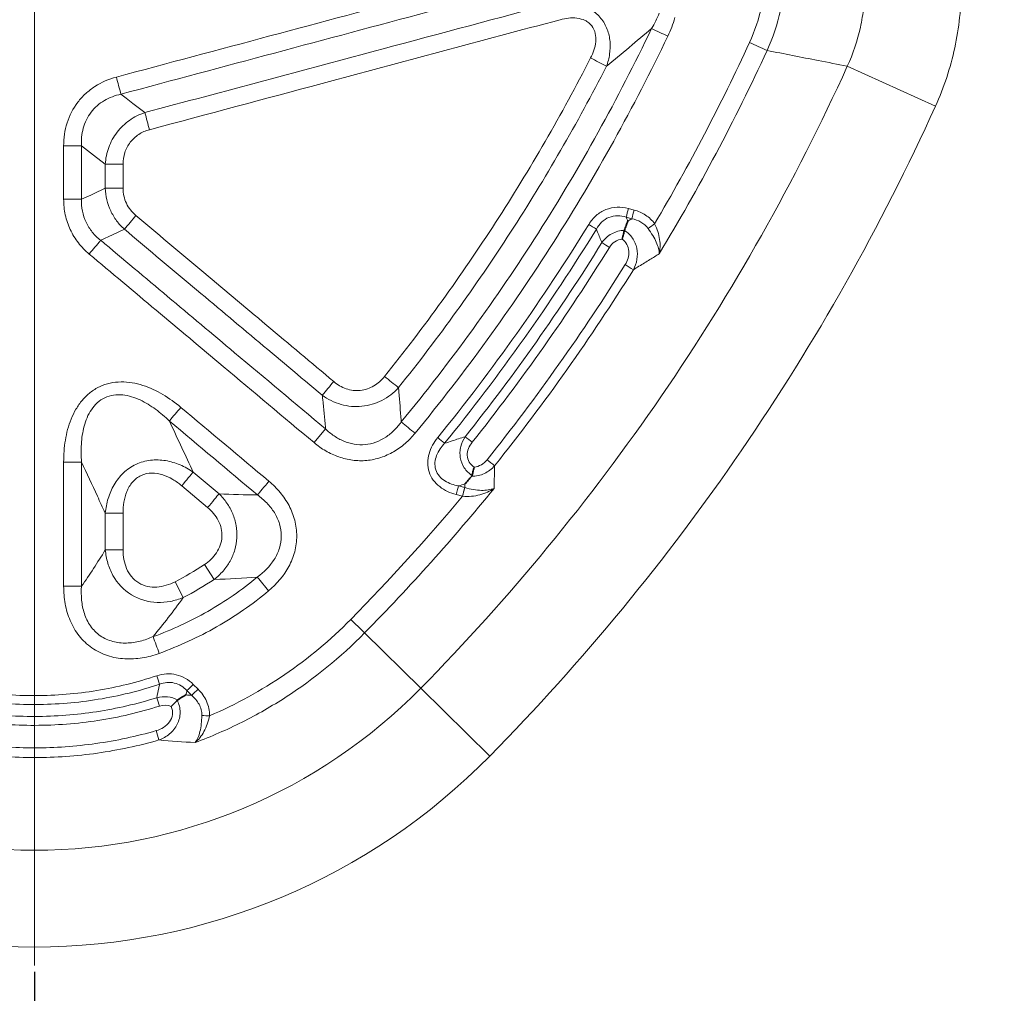
# Model space of a CAD drawing. Units: millimetres. Extents: x -207 to 47, y 69 to 219.
# Drawn here: x -119 to -109, y 123 to 133 of the extents above; entities that cross this region are included whole.
import ezdxf

# ---------------------------------------------------------------- set-up
doc = ezdxf.new("R2010")
doc.units = ezdxf.units.MM
doc.linetypes.add('CENTERX2', pattern=[20.32, 12.7, -2.54, 2.54, -2.54])
doc.layers.add('DIMENSION', color=3, linetype='Continuous', true_color=0x00ff00)
doc.styles.add('SLDTEXTSTYLE0', font='TXT', dxfattribs={"width": 0.605})
doc.dimstyles.new('SLDDIMSTYLE0', dxfattribs={"dimtxt": 35, "dimasz": 25, "dimexe": 0, "dimexo": 0.0625, "dimgap": 8.75, "dimtad": 1, "dimrnd": 1e-09, "dimzin": 12, "dimdsep": 46, "dimtxsty": 'SLDTEXTSTYLE0', "dimsah": 1, "dimcen": 0.09, "dimadec": 0, "dimazin": 3, "dimtfac": 1, "dimtofl": 0, "dimtmove": 0, "dimatfit": 3, "dimfxl": 1, "dimfrac": 2, "dimtolj": 1, "dimtzin": 12, "dimarcsym": 0})

# ---------------------------------------------------------------- blocks, each defined once
blk = doc.blocks.new('*D18')
at = {"layer": 'Defpoints', "color": 0, "ltscale": 5, "transparency": 16777216}
for p in [(-102.5562, 127.7035), (-118.4562, 123.6764), (-102.5562, 114.3359)]:
    blk.add_point(p, dxfattribs=at)
at = {"layer": 'DIMENSION', "color": 0, "lineweight": -2, "ltscale": 5, "transparency": 16777216}
for p, q in [((-102.5562, 127.641), (-102.5562, 114.3359)), ((-118.4562, 123.6139), (-118.4562, 114.3359)), ((-115.4562, 114.3359), (-105.5562, 114.3359))]:
    blk.add_line(p, q, dxfattribs=at)
at = {"layer": 'DIMENSION', "color": 0, "ltscale": 5, "transparency": 16777216}
for points in [[(-115.4562, 114.8359), (-115.4562, 113.8359), (-118.4562, 114.3359)], [(-105.5562, 114.8359), (-105.5562, 113.8359), (-102.5562, 114.3359)]]:
    blk.add_solid(points, dxfattribs=at)
at = {"layer": 'DIMENSION', "color": 0, "ltscale": 5, "transparency": 16777216, "insert": (-110.5062, 117.5359), "char_height": 3, "attachment_point": 2, "style": 'SLDTEXTSTYLE0'}
blk.add_mtext('\\A1;79.5', dxfattribs=at)

msp = doc.modelspace()

# ---------------------------------------------------------------- linework, layer by layer
at = {"color": 7, "linetype": 'CENTERX2', "lineweight": 18, "ltscale": 2}
msp.add_line((-118.4562, 123.6764), (-118.4562, 140.6535), dxfattribs=at)
at = {"color": 8, "linetype": 'Continuous', "lineweight": 18, "ltscale": 2}
for p, q in [((-110.5631, 132.4079), (-109.7072, 132.0201)), ((-112.6326, 131.0112), (-112.6876, 131.0259)), ((-112.71, 130.9418), (-112.6551, 130.9271)), ((-115.7406, 128.7528), (-115.6292, 128.8856)), ((-116.6625, 128.256), (-116.914, 128.467)), ((-117.0253, 128.3343), (-116.7738, 128.1233)), ((-114.2773, 128.3158), (-114.338, 128.3321)), ((-114.3604, 128.2484), (-114.2997, 128.2322)), ((-116.8051, 127.5687), (-116.7096, 127.4244)), ((-117.0901, 127.4021), (-117.0111, 127.2483)), ((-114.704, 126.3684), (-115.2499, 126.9048)), ((-116.8671, 126.3596), (-116.9132, 126.4057)), ((-116.9743, 126.3446), (-116.9282, 126.2986)), ((-114.0337, 125.7097), (-114.704, 126.3684))]:
    msp.add_line(p, q, dxfattribs=at)
at = {"color": 8, "linetype": 'Continuous', "lineweight": 18, "ltscale": 2, "flags": 128}
for points in [[(-117.383, 131.9572), (-117.4991, 132.0467), (-117.5649, 132.0975), (-117.6153, 132.1363)], [(-117.9984, 131.6341), (-117.883, 131.5451), (-117.7675, 131.456)], [(-117.7675, 131.2229), (-117.883, 131.1694), (-117.9092, 131.1572), (-117.9984, 131.1158)], [(-117.812, 130.7175), (-117.6969, 130.7708), (-117.5817, 130.8242)], [(-117.0253, 128.3343), (-117.0085, 128.3543), (-116.9921, 128.3739), (-116.9761, 128.3929), (-116.9611, 128.4109), (-116.9471, 128.4275), (-116.9344, 128.4426), (-116.9234, 128.4558), (-116.914, 128.467)], [(-116.29, 128.245), (-116.2807, 128.2561), (-116.2696, 128.2693), (-116.257, 128.2844), (-116.243, 128.3011), (-116.2279, 128.319), (-116.212, 128.338), (-116.1955, 128.3576), (-116.1787, 128.3776)], [(-114.338, 128.3321), (-114.3399, 128.3251), (-114.3421, 128.3167), (-114.3447, 128.3072), (-114.3475, 128.2967), (-114.3505, 128.2854), (-114.3537, 128.2734), (-114.357, 128.261), (-114.3604, 128.2484)], [(-114.2773, 128.3158), (-114.2792, 128.3088), (-114.2814, 128.3005), (-114.284, 128.291), (-114.2868, 128.2805), (-114.2898, 128.2691), (-114.293, 128.2572), (-114.2964, 128.2448), (-114.2997, 128.2322)], [(-116.7738, 128.1233), (-116.7571, 128.1433), (-116.7406, 128.163), (-116.7246, 128.1819), (-116.7096, 128.1999), (-116.6956, 128.2166), (-116.6829, 128.2317), (-116.6719, 128.2449), (-116.6625, 128.256)], [(-117.5943, 128.0687), (-117.6204, 128.0687), (-117.646, 128.0687), (-117.6708, 128.0687), (-117.6943, 128.0687), (-117.716, 128.0687), (-117.7357, 128.0687), (-117.753, 128.0687), (-117.7675, 128.0687)]]:
    msp.add_lwpolyline(points, dxfattribs=at)
at = {"color": 8, "linetype": 'Continuous', "lineweight": 18, "ltscale": 2}
for centre, radius, start, end in [((-105.2083, 147.5868), 16.4935, 243.90655, 244.5106), ((-105.9333, 144.6785), 13.2697, 245.13961, 245.94829), ((-129.6506, 141.0554), 20.955, 315.50195, 335.62736), ((-121.0397, 116.8755), 17.536, 62.34527, 62.91343), ((-57.2682, 148.4674), 62.5179, 194.98519, 195.14265), ((-186.3142, 113.3364), 71.402, 14.978809, 15.116816), ((-129.6506, 141.0554), 21.8947, 315.50195, 335.62736), ((-118.1528, 151.0298), 19.3963, 269.94422, 270.45586), ((-117.6132, 111.0191), 20.4374, 89.94708, 90.43266), ((-117.6132, 109.2308), 21.9927, 89.95082, 90.40206), ((-118.1528, 153.9129), 22.7976, 269.95254, 270.38785), ((-68.6702, 119.2221), 45.5725, 164.98858, 165.09806), ((-68.3889, 119.1467), 45.807, 164.98864, 165.09757), ((-88.6932, 106.7968), 37.5748, 139.98355, 140.2488), ((-102.1588, 116.4626), 17.7024, 125.47897, 125.73323), ((-120.7078, 118.4262), 14.6012, 58.13426, 58.47507), ((-151.1069, 158.4567), 43.3361, 319.97121, 320.20106), ((-104.4772, 144.205), 15.9452, 237.91991, 238.23192), ((-105.4642, 142.1055), 13.7029, 238.02766, 238.41968), ((-158.73, 74.769), 69.9388, 51.215125, 51.35724), ((-47.7394, 72.4482), 88.5187, 140.000744, 140.11306), ((-202.8433, 201.0816), 112.0056, 319.917825, 320.0063), ((-33.8483, 227.47), 127.5683, 230.557338, 230.635198), ((-157.1799, 76.2091), 67.7063, 50.892411, 50.965757), ((-69.2307, 185.2648), 72.2211, 231.415253, 231.484009), ((-63.3805, 191.9621), 81.147, 231.351355, 231.417672), ((-118.1528, 295.5276), 166.9637, 269.993519, 270.052957), ((-67.2441, 115.6001), 48.7214, 164.87137, 164.97313), ((-117.6132, 277.4483), 149.7376, 269.940948, 270.007223), ((-211.9966, 47.8403), 124.4853, 39.673851, 39.753466), ((-118.1528, 43.3863), 83.972, 89.894704, 90.012885), ((-162.7952, 78.7965), 67.6385, 45.337251, 45.496684), ((-244.9009, 80.4739), 135.7711, 19.908538, 19.981431), ((-56.9704, 146.5928), 63.5599, 198.438903, 198.516722), ((-136.0835, 145.5617), 27.1009, 314.83867, 315.02131), ((-118.4562, 130.0554), 5.2605, 224.49805, 315.50195), ((-135.5464, 145.0247), 26.4065, 314.83439, 315.02182), ((-171.4986, 109.1232), 56.8794, 17.46528, 17.55219), ((-116.0737, 146.027), 19.9386, 267.82702, 268.0417), ((-159.9468, 113.6331), 44.4184, 15.98564, 16.10733), ((-118.4562, 130.0554), 6.2002, 224.49805, 315.50195)]:
    msp.add_arc(centre, radius, start, end, dxfattribs=at)
for points, knots in [([(-113.0025, 133.5499), (-113.561, 133.4003), (-114.1194, 133.2507), (-114.6779, 133.1011), (-115.1749, 132.968), (-115.6719, 132.8348), (-116.1689, 132.7017), (-116.6659, 132.5685), (-117.163, 132.4354), (-117.66, 132.3022)], [0, 0, 0, 0, 0.00867209, 0.00867209, 0.00867209, 0.01639031, 0.01639031, 0.01639031, 0.02410853, 0.02410853, 0.02410853, 0.02410853]), ([(-117.6153, 132.1363), (-116.6213, 132.4027), (-115.6273, 132.6691), (-114.6332, 132.9355), (-114.0748, 133.0851), (-113.5164, 133.2348), (-112.9579, 133.3844)], [0, 0, 0, 0, 0.01543662, 0.01543662, 0.01543662, 0.02410881, 0.02410881, 0.02410881, 0.02410881]), ([(-111.3571, 133.3505), (-111.3567, 133.2272), (-111.3696, 133.106), (-111.4211, 132.8681), (-111.4603, 132.7504), (-111.512, 132.6384)], [0, 0, 0, 0, 0.5, 0.5, 1, 1, 1, 1]), ([(-111.3415, 132.5609), (-111.2844, 132.6855), (-111.241, 132.8162), (-111.1836, 133.0807), (-111.1691, 133.2153), (-111.1691, 133.3523)], [0, 0, 0, 0, 0.5, 0.5, 1, 1, 1, 1]), ([(-110.5631, 132.4079), (-110.5061, 132.5297), (-110.4638, 132.6554), (-110.4217, 132.8497), (-110.4112, 132.9154), (-110.3978, 133.0488), (-110.3948, 133.1162), (-110.3957, 133.1835)], [0, 0, 0, 0, 0.5, 0.5, 0.75, 0.75, 1, 1, 1, 1]), ([(-109.456, 133.1835), (-109.456, 133.0828), (-109.4613, 132.982), (-109.4828, 132.7823), (-109.4987, 132.6839), (-109.5618, 132.3925), (-109.6241, 132.2036), (-109.7072, 132.0201)], [0, 0, 0, 0, 0.25, 0.25, 0.5, 0.5, 1, 1, 1, 1]), ([(-113.3949, 133.0253), (-113.9534, 132.8758), (-114.5118, 132.7262), (-115.0703, 132.5766), (-115.8412, 132.3701), (-116.6121, 132.1637), (-117.383, 131.9572)], [0, 0, 0, 0, 0.00867219, 0.00867219, 0.00867219, 0.02064319, 0.02064319, 0.02064319, 0.02064319]), ([(-112.9005, 132.4082), (-112.8868, 132.4462), (-112.8767, 132.485), (-112.8648, 132.5646), (-112.8631, 132.6058), (-112.8703, 132.6867), (-112.8792, 132.7272), (-112.9086, 132.8039), (-112.9292, 132.8403), (-112.9806, 132.9045), (-113.0115, 132.9326), (-113.0796, 132.9778), (-113.1173, 132.9954), (-113.195, 133.0199), (-113.2353, 133.027), (-113.315, 133.0323), (-113.355, 133.0307), (-113.3949, 133.0253)], [0, 0, 0, 0, 0.125, 0.125, 0.25, 0.25, 0.375, 0.375, 0.5, 0.5, 0.625, 0.625, 0.75, 0.75, 0.875, 0.875, 1, 1, 1, 1]), ([(-117.3383, 131.7911), (-116.7799, 131.9408), (-116.2214, 132.0904), (-115.6629, 132.24), (-114.8921, 132.4465), (-114.1212, 132.6531), (-113.3503, 132.8596)], [0, 0, 0, 0, 0.00867249, 0.00867249, 0.00867249, 0.02064343, 0.02064343, 0.02064343, 0.02064343]), ([(-113.3503, 132.8596), (-113.3237, 132.8667), (-113.2969, 132.8719), (-113.2428, 132.8774), (-113.2152, 132.8777), (-113.1605, 132.8709), (-113.1334, 132.8638), (-113.0964, 132.8457), (-113.0848, 132.8385), (-113.0633, 132.8215), (-113.0533, 132.8116), (-113.0279, 132.7793), (-113.0163, 132.7534), (-113.0041, 132.6996), (-113.0032, 132.6717), (-113.0084, 132.6171), (-113.0147, 132.5899), (-113.0316, 132.5379), (-113.0424, 132.5127), (-113.055, 132.4882)], [0, 0, 0, 0, 0.125, 0.125, 0.25, 0.25, 0.375, 0.375, 0.4375, 0.4375, 0.5, 0.5, 0.625, 0.625, 0.75, 0.75, 0.875, 0.875, 1, 1, 1, 1]), ([(-112.4628, 132.7743), (-112.626, 132.433), (-112.7993, 132.0967), (-113.1659, 131.4351), (-113.3593, 131.1096), (-113.7652, 130.4715), (-113.978, 130.1584), (-114.422, 129.5459), (-114.6531, 129.2465), (-114.8931, 128.954)], [0, 0, 0, 0, 0.25, 0.25, 0.5, 0.5, 0.75, 0.75, 1, 1, 1, 1]), ([(-114.7592, 128.844), (-114.5169, 129.1391), (-114.2836, 129.4412), (-113.8355, 130.0592), (-113.6207, 130.3751), (-113.211, 131.019), (-113.0158, 131.3475), (-112.6458, 132.015), (-112.471, 132.3542), (-112.3062, 132.6987)], [0, 0, 0, 0, 0.25, 0.25, 0.5, 0.5, 0.75, 0.75, 1, 1, 1, 1]), ([(-111.3415, 132.5609), (-111.1763, 132.5281), (-111.0112, 132.4956), (-110.846, 132.4632), (-110.7517, 132.4447), (-110.6574, 132.4263), (-110.5631, 132.4079)], [0.00069979, 0.00069979, 0.00069979, 0.00069979, 0.00790073, 0.00790073, 0.00790073, 0.01201359, 0.01201359, 0.01201359, 0.01201359]), ([(-113.055, 132.4882), (-113.1954, 132.2143), (-113.3425, 131.9441), (-113.6501, 131.4115), (-113.8108, 131.1488), (-114.3119, 130.3743), (-114.6713, 129.8759), (-115.0558, 129.3951)], [0, 0, 0, 0, 0.25, 0.25, 0.5, 0.5, 1, 1, 1, 1]), ([(-114.9204, 129.2866), (-114.5323, 129.7718), (-114.1695, 130.2748), (-113.6636, 131.0564), (-113.5014, 131.3216), (-113.1908, 131.8592), (-113.0423, 132.1318), (-112.9005, 132.4082)], [0, 0, 0, 0, 0.5, 0.5, 0.75, 0.75, 1, 1, 1, 1]), ([(-117.66, 132.3022), (-117.7338, 132.2825), (-117.8037, 132.2524), (-117.8997, 132.1903), (-117.9296, 132.1673), (-117.9851, 132.1162), (-118.0109, 132.088), (-118.0801, 131.9972), (-118.1147, 131.9299), (-118.1609, 131.7845), (-118.1716, 131.7099), (-118.1716, 131.6335)], [0, 0, 0, 0, 0.25, 0.25, 0.375, 0.375, 0.5, 0.5, 0.75, 0.75, 1, 1, 1, 1]), ([(-117.9984, 131.6341), (-118.0016, 131.692), (-117.9966, 131.7492), (-117.9662, 131.8614), (-117.9411, 131.914), (-117.8703, 132.0071), (-117.8266, 132.0451), (-117.7265, 132.1043), (-117.6722, 132.1243), (-117.6153, 132.1363)], [0, 0, 0, 0, 0.25, 0.25, 0.5, 0.5, 0.75, 0.75, 1, 1, 1, 1]), ([(-117.383, 131.9572), (-117.4363, 131.9396), (-117.4866, 131.9146), (-117.5786, 131.8499), (-117.6193, 131.811), (-117.6877, 131.7217), (-117.7145, 131.6726), (-117.7531, 131.5667), (-117.7642, 131.5121), (-117.7675, 131.456)], [0, 0, 0, 0, 0.25, 0.25, 0.5, 0.5, 0.75, 0.75, 1, 1, 1, 1]), ([(-117.5943, 131.4566), (-117.5943, 131.4948), (-117.5889, 131.5321), (-117.5658, 131.6049), (-117.5485, 131.6385), (-117.5024, 131.6991), (-117.4743, 131.7248), (-117.4102, 131.7662), (-117.3753, 131.7812), (-117.3383, 131.7911)], [0, 0, 0, 0, 0.25, 0.25, 0.5, 0.5, 0.75, 0.75, 1, 1, 1, 1]), ([(-117.7675, 131.2229), (-117.7647, 131.1473), (-117.7468, 131.0727), (-117.6992, 130.9705), (-117.6796, 130.9377), (-117.635, 130.8774), (-117.6098, 130.8496), (-117.5817, 130.8242)], [0, 0, 0, 0, 0.5, 0.5, 0.75, 0.75, 1, 1, 1, 1]), ([(-117.4702, 130.9577), (-117.4897, 130.974), (-117.5072, 130.9921), (-117.538, 131.0318), (-117.5514, 131.0537), (-117.5834, 131.1221), (-117.5943, 131.1725), (-117.5943, 131.2235)], [0, 0, 0, 0, 0.25, 0.25, 0.5, 0.5, 1, 1, 1, 1]), ([(-118.1716, 131.1153), (-118.1716, 131.0644), (-118.1663, 131.0138), (-118.1446, 130.9147), (-118.1285, 130.8672), (-118.0859, 130.7761), (-118.0591, 130.7323), (-117.9975, 130.653), (-117.9625, 130.6168), (-117.9236, 130.5841)], [0, 0, 0, 0, 0.25, 0.25, 0.5, 0.5, 0.75, 0.75, 1, 1, 1, 1]), ([(-117.812, 130.7175), (-117.8423, 130.741), (-117.8695, 130.7674), (-117.9173, 130.8262), (-117.9381, 130.8591), (-117.9703, 130.9279), (-117.9821, 130.9638), (-117.9969, 131.039), (-117.9998, 131.0774), (-117.9984, 131.1158)], [0, 0, 0, 0, 0.25, 0.25, 0.5, 0.5, 0.75, 0.75, 1, 1, 1, 1]), ([(-112.6876, 131.0259), (-112.7238, 131.0356), (-112.7611, 131.0401), (-112.8357, 131.0369), (-112.8724, 131.0292), (-112.9417, 131.0015), (-112.9734, 130.9821), (-113.03, 130.9329), (-113.0536, 130.9044), (-113.0732, 130.8725)], [0, 0, 0, 0, 0.25, 0.25, 0.5, 0.5, 0.75, 0.75, 1, 1, 1, 1]), ([(-112.4333, 130.8782), (-112.4573, 130.9118), (-112.4868, 130.9395), (-112.5556, 130.9846), (-112.593, 131.0005), (-112.6326, 131.0112)], [0, 0, 0, 0, 0.5, 0.5, 1, 1, 1, 1]), ([(-115.5493, 129.3461), (-115.983, 129.7099), (-116.4166, 130.0737), (-116.8503, 130.4376), (-117.0569, 130.6109), (-117.2635, 130.7843), (-117.4702, 130.9577)], [0, 0, 0, 0, 0.00849101, 0.00849101, 0.00849101, 0.01253692, 0.01253692, 0.01253692, 0.01253692]), ([(-112.9993, 130.8268), (-112.9857, 130.8519), (-112.9689, 130.8744), (-112.9274, 130.9135), (-112.9034, 130.9291), (-112.8501, 130.9502), (-112.8221, 130.9553), (-112.7653, 130.9555), (-112.7371, 130.9506), (-112.71, 130.9418)], [0, 0, 0, 0, 0.25, 0.25, 0.5, 0.5, 0.75, 0.75, 1, 1, 1, 1]), ([(-112.6946, 130.9031), (-112.6958, 130.9062), (-112.6971, 130.9093), (-112.6983, 130.9125), (-112.7022, 130.9222), (-112.7061, 130.932), (-112.71, 130.9418)], [0.0011768831, 0.0011768831, 0.0011768831, 0.0011768831, 0.0012635144, 0.0012635144, 0.0012635144, 0.0015331951, 0.0015331951, 0.0015331951, 0.0015331951]), ([(-112.6551, 130.9271), (-112.6243, 130.9208), (-112.5949, 130.9105), (-112.54, 130.8789), (-112.5159, 130.8582), (-112.4972, 130.8325)], [0, 0, 0, 0, 0.5, 0.5, 1, 1, 1, 1]), ([(-112.4333, 130.8782), (-112.4089, 130.8275), (-112.3924, 130.775), (-112.3814, 130.7002), (-112.3799, 130.6759), (-112.3813, 130.6296), (-112.3842, 130.6071), (-112.3893, 130.5863)], [0, 0, 0, 0, 0.5, 0.5, 0.75, 0.75, 1, 1, 1, 1]), ([(-117.5817, 130.8242), (-117.3751, 130.6509), (-117.1684, 130.4775), (-116.9618, 130.3042), (-116.5281, 129.9405), (-116.0944, 129.5768), (-115.6607, 129.213)], [0, 0, 0, 0, 0.00404562, 0.00404562, 0.00404562, 0.01253602, 0.01253602, 0.01253602, 0.01253602]), ([(-112.9993, 130.8268), (-112.9953, 130.817), (-112.9913, 130.8071), (-112.9873, 130.7973), (-112.9734, 130.763), (-112.9596, 130.7288), (-112.9457, 130.6946)], [0.000308089, 0.000308089, 0.000308089, 0.000308089, 0.000581918, 0.000581918, 0.000581918, 0.001532417, 0.001532417, 0.001532417, 0.001532417]), ([(-112.7264, 130.8148), (-112.7482, 130.814), (-112.7695, 130.8108), (-112.8112, 130.7993), (-112.8316, 130.791), (-112.8693, 130.7703), (-112.8871, 130.7575), (-112.9191, 130.7285), (-112.9333, 130.7124), (-112.9457, 130.6946)], [0, 0, 0, 0, 0.25, 0.25, 0.5, 0.5, 0.75, 0.75, 1, 1, 1, 1]), ([(-112.6403, 130.4319), (-112.6231, 130.4634), (-112.6112, 130.4969), (-112.5992, 130.5681), (-112.5996, 130.6045), (-112.6107, 130.6574), (-112.616, 130.6745), (-112.6301, 130.7077), (-112.639, 130.7238), (-112.6697, 130.7683), (-112.6963, 130.7939), (-112.7268, 130.8136)], [0, 0, 0, 0, 0.25, 0.25, 0.5, 0.5, 0.625, 0.625, 0.75, 0.75, 1, 1, 1, 1]), ([(-112.4972, 130.8325), (-112.4807, 130.8098), (-112.4656, 130.7873), (-112.4385, 130.7422), (-112.4269, 130.7202), (-112.4082, 130.678), (-112.401, 130.6578), (-112.3915, 130.6202), (-112.3891, 130.6023), (-112.3893, 130.5863)], [0, 0, 0, 0, 0.25, 0.25, 0.5, 0.5, 0.75, 0.75, 1, 1, 1, 1]), ([(-115.6292, 128.8856), (-115.9233, 129.1324), (-116.2174, 129.3792), (-116.5115, 129.626), (-116.945, 129.9898), (-117.3785, 130.3536), (-117.812, 130.7175)], [0, 0, 0, 0, 0.00575908, 0.00575908, 0.00575908, 0.01424826, 0.01424826, 0.01424826, 0.01424826]), ([(-112.872, 130.6487), (-112.8585, 130.6705), (-112.8408, 130.6894), (-112.7987, 130.7175), (-112.7743, 130.7267), (-112.7489, 130.7299)], [0, 0, 0, 0, 0.5, 0.5, 1, 1, 1, 1]), ([(-112.7489, 130.7299), (-112.7302, 130.7159), (-112.7148, 130.6985), (-112.6926, 130.6576), (-112.6864, 130.6354), (-112.6828, 130.5892), (-112.6856, 130.5662), (-112.6982, 130.5218), (-112.7077, 130.501), (-112.72, 130.4813)], [0, 0, 0, 0, 0.25, 0.25, 0.5, 0.5, 0.75, 0.75, 1, 1, 1, 1]), ([(-117.9236, 130.5841), (-117.49, 130.2204), (-117.0565, 129.8567), (-116.6229, 129.493), (-116.3288, 129.2462), (-116.0347, 128.9995), (-115.7406, 128.7528)], [0, 0, 0, 0, 0.00848857, 0.00848857, 0.00848857, 0.01424723, 0.01424723, 0.01424723, 0.01424723]), ([(-112.6403, 130.4319), (-112.6221, 130.443), (-112.6039, 130.4541), (-112.5858, 130.4652), (-112.5501, 130.487), (-112.5145, 130.5089), (-112.4789, 130.5308), (-112.449, 130.5493), (-112.4191, 130.5678), (-112.3893, 130.5863)], [0.000421715, 0.000421715, 0.000421715, 0.000421715, 0.00092863, 0.00092863, 0.00092863, 0.001926422, 0.001926422, 0.001926422, 0.002767035, 0.002767035, 0.002767035, 0.002767035]), ([(-115.0558, 129.3951), (-115.0704, 129.3768), (-115.0864, 129.3599), (-115.121, 129.3291), (-115.14, 129.3151), (-115.1801, 129.2914), (-115.201, 129.2817), (-115.2449, 129.2669), (-115.2681, 129.2619), (-115.3374, 129.2549), (-115.3848, 129.2611), (-115.4506, 129.284), (-115.472, 129.294), (-115.5123, 129.3175), (-115.5313, 129.331), (-115.5493, 129.3461)], [0, 0, 0, 0, 0.125, 0.125, 0.25, 0.25, 0.375, 0.375, 0.5, 0.5, 0.75, 0.75, 0.875, 0.875, 1, 1, 1, 1]), ([(-117.0341, 129.0952), (-117.0891, 129.1414), (-117.147, 129.1833), (-117.2699, 129.2559), (-117.3354, 129.2868), (-117.4371, 129.3194), (-117.4717, 129.328), (-117.5425, 129.3398), (-117.5786, 129.3428), (-117.6501, 129.3419), (-117.6863, 129.338), (-117.7563, 129.3225), (-117.79, 129.311), (-117.8547, 129.2805), (-117.8857, 129.2612), (-117.9415, 129.2174), (-117.967, 129.1926), (-118.0133, 129.1381), (-118.034, 129.1083), (-118.07, 129.0467), (-118.0855, 129.0145), (-118.1259, 128.9147), (-118.1437, 128.8456), (-118.1666, 128.7062), (-118.1716, 128.6355), (-118.1716, 128.564)], [0, 0, 0, 0, 0.125, 0.125, 0.25, 0.25, 0.3125, 0.3125, 0.375, 0.375, 0.4375, 0.4375, 0.5, 0.5, 0.5625, 0.5625, 0.625, 0.625, 0.6875, 0.6875, 0.75, 0.75, 0.875, 0.875, 1, 1, 1, 1]), ([(-115.6607, 129.213), (-115.6331, 129.1931), (-115.6041, 129.1755), (-115.543, 129.1456), (-115.5109, 129.1332), (-115.4456, 129.1147), (-115.4118, 129.1083), (-115.3437, 129.1022), (-115.3097, 129.1023), (-115.242, 129.1091), (-115.208, 129.1159), (-115.143, 129.1353), (-115.1116, 129.148), (-115.0511, 129.1791), (-115.0221, 129.1976), (-114.9685, 129.2388), (-114.9436, 129.2616), (-114.9204, 129.2866)], [0, 0, 0, 0, 0.125, 0.125, 0.25, 0.25, 0.375, 0.375, 0.5, 0.5, 0.625, 0.625, 0.75, 0.75, 0.875, 0.875, 1, 1, 1, 1]), ([(-114.8931, 128.954), (-114.8936, 128.9599), (-114.8941, 128.9657), (-114.8945, 128.9716), (-114.9017, 129.0625), (-114.9092, 129.1535), (-114.9169, 129.2446), (-114.9181, 129.2586), (-114.9192, 129.2726), (-114.9204, 129.2866)], [0.000650815, 0.000650815, 0.000650815, 0.000650815, 0.000788596, 0.000788596, 0.000788596, 0.002923984, 0.002923984, 0.002923984, 0.003251905, 0.003251905, 0.003251905, 0.003251905]), ([(-117.9984, 128.564), (-118.0026, 128.6225), (-118.0033, 128.6807), (-117.9959, 128.7965), (-117.9879, 128.854), (-117.9575, 128.9683), (-117.9356, 129.0232), (-117.8862, 129.0972), (-117.8673, 129.1198), (-117.8234, 129.1597), (-117.7982, 129.1768), (-117.7447, 129.202), (-117.7161, 129.2105), (-117.657, 129.2191), (-117.6273, 129.2192), (-117.5688, 129.2131), (-117.5395, 129.2068), (-117.4832, 129.1899), (-117.4561, 129.1792), (-117.3766, 129.1423), (-117.3262, 129.111), (-117.2319, 129.0418), (-117.1876, 129.0036), (-117.1454, 128.9628)], [0, 0, 0, 0, 0.125, 0.125, 0.25, 0.25, 0.375, 0.375, 0.4375, 0.4375, 0.5, 0.5, 0.5625, 0.5625, 0.625, 0.625, 0.6875, 0.6875, 0.75, 0.75, 0.875, 0.875, 1, 1, 1, 1]), ([(-115.6607, 129.213), (-115.6594, 129.1992), (-115.658, 129.1854), (-115.6566, 129.1716), (-115.6478, 129.0819), (-115.6391, 128.9923), (-115.6308, 128.9028), (-115.6302, 128.8971), (-115.6297, 128.8914), (-115.6292, 128.8856)], [0.000649704, 0.000649704, 0.000649704, 0.000649704, 0.000976335, 0.000976335, 0.000976335, 0.003099191, 0.003099191, 0.003099191, 0.003235522, 0.003235522, 0.003235522, 0.003235522]), ([(-116.914, 128.467), (-116.9874, 128.6241), (-117.0607, 128.7812), (-117.134, 128.9383), (-117.1378, 128.9465), (-117.1416, 128.9547), (-117.1454, 128.9628)], [0.000846487, 0.000846487, 0.000846487, 0.000846487, 0.004070144, 0.004070144, 0.004070144, 0.004237708, 0.004237708, 0.004237708, 0.004237708]), ([(-114.8931, 128.954), (-114.914, 128.9251), (-114.9368, 128.898), (-114.987, 128.8483), (-115.0147, 128.8255), (-115.0743, 128.7862), (-115.1059, 128.7699), (-115.1732, 128.7454), (-115.2089, 128.7373), (-115.2795, 128.7307), (-115.3149, 128.732), (-115.3856, 128.7437), (-115.42, 128.7539), (-115.4854, 128.7812), (-115.5169, 128.7986), (-115.5758, 128.8385), (-115.6033, 128.861), (-115.6292, 128.8856)], [0, 0, 0, 0, 0.125, 0.125, 0.25, 0.25, 0.375, 0.375, 0.5, 0.5, 0.625, 0.625, 0.75, 0.75, 0.875, 0.875, 1, 1, 1, 1]), ([(-115.7406, 128.7528), (-115.7049, 128.7229), (-115.6672, 128.6961), (-115.5872, 128.6494), (-115.5448, 128.6296), (-115.4579, 128.5991), (-115.4126, 128.5882), (-115.3207, 128.5764), (-115.2748, 128.5756), (-115.1831, 128.5843), (-115.137, 128.5939), (-115.0498, 128.6224), (-115.008, 128.6412), (-114.928, 128.6874), (-114.8901, 128.7147), (-114.8207, 128.7749), (-114.7887, 128.808), (-114.7592, 128.844)], [0, 0, 0, 0, 0.125, 0.125, 0.25, 0.25, 0.375, 0.375, 0.5, 0.5, 0.625, 0.625, 0.75, 0.75, 0.875, 0.875, 1, 1, 1, 1]), ([(-114.5396, 128.8013), (-114.5585, 128.778), (-114.5753, 128.7535), (-114.6038, 128.7016), (-114.6157, 128.6739), (-114.6323, 128.6163), (-114.637, 128.5865), (-114.6373, 128.5266), (-114.6328, 128.4968), (-114.6143, 128.4398), (-114.6006, 128.4135), (-114.5653, 128.3652), (-114.544, 128.3438), (-114.4971, 128.3071), (-114.4711, 128.2916), (-114.4174, 128.2662), (-114.3894, 128.2562), (-114.3604, 128.2484)], [0, 0, 0, 0, 0.125, 0.125, 0.25, 0.25, 0.375, 0.375, 0.5, 0.5, 0.625, 0.625, 0.75, 0.75, 0.875, 0.875, 1, 1, 1, 1]), ([(-114.273, 128.8106), (-114.3154, 128.7969), (-114.3579, 128.7832), (-114.4005, 128.7696), (-114.4244, 128.7619), (-114.4483, 128.7543), (-114.4723, 128.7467)], [0.000361679, 0.000361679, 0.000361679, 0.000361679, 0.001288877, 0.001288877, 0.001288877, 0.001809025, 0.001809025, 0.001809025, 0.001809025]), ([(-114.273, 128.8106), (-114.2924, 128.7809), (-114.3071, 128.7486), (-114.3199, 128.6966), (-114.3225, 128.679), (-114.3242, 128.6434), (-114.3232, 128.6253), (-114.3147, 128.5727), (-114.3013, 128.5385), (-114.2618, 128.4788), (-114.2358, 128.4533), (-114.2063, 128.4332)], [0, 0, 0, 0, 0.25, 0.25, 0.375, 0.375, 0.5, 0.5, 0.75, 0.75, 1, 1, 1, 1]), ([(-114.338, 128.3321), (-114.3613, 128.3366), (-114.384, 128.3426), (-114.4282, 128.3588), (-114.4499, 128.369), (-114.4898, 128.3944), (-114.5082, 128.4096), (-114.5391, 128.4461), (-114.5512, 128.467), (-114.566, 128.5128), (-114.5684, 128.5365), (-114.5647, 128.5841), (-114.5588, 128.6073), (-114.5412, 128.6515), (-114.5296, 128.6723), (-114.5033, 128.7112), (-114.4885, 128.7294), (-114.4723, 128.7467)], [0, 0, 0, 0, 0.125, 0.125, 0.25, 0.25, 0.375, 0.375, 0.5, 0.5, 0.625, 0.625, 0.75, 0.75, 0.875, 0.875, 1, 1, 1, 1]), ([(-114.1861, 128.5137), (-114.2052, 128.527), (-114.2218, 128.544), (-114.2451, 128.5837), (-114.2517, 128.6065), (-114.2534, 128.6526), (-114.2487, 128.6757), (-114.2316, 128.7188), (-114.2196, 128.7384), (-114.2052, 128.7566)], [0, 0, 0, 0, 0.25, 0.25, 0.5, 0.5, 0.75, 0.75, 1, 1, 1, 1]), ([(-116.914, 128.467), (-116.9543, 128.4943), (-116.9966, 128.5178), (-117.0861, 128.5557), (-117.1334, 128.57), (-117.2294, 128.5859), (-117.2792, 128.5877), (-117.3769, 128.576), (-117.4249, 128.5625), (-117.4918, 128.5311), (-117.5135, 128.5187), (-117.5539, 128.4909), (-117.5729, 128.4755), (-117.6085, 128.4418), (-117.6252, 128.4234), (-117.6555, 128.3849), (-117.6692, 128.3646), (-117.7064, 128.3013), (-117.7255, 128.2561), (-117.7535, 128.1643), (-117.7626, 128.1171), (-117.7675, 128.0687)], [0, 0, 0, 0, 0.125, 0.125, 0.25, 0.25, 0.375, 0.375, 0.5, 0.5, 0.5625, 0.5625, 0.625, 0.625, 0.6875, 0.6875, 0.75, 0.75, 0.875, 0.875, 1, 1, 1, 1]), ([(-114.0603, 128.587), (-114.076, 128.5674), (-114.0946, 128.5508), (-114.1376, 128.5252), (-114.1611, 128.5168), (-114.1861, 128.5137)], [0, 0, 0, 0, 0.5, 0.5, 1, 1, 1, 1]), ([(-117.9984, 128.564), (-117.9471, 128.4539), (-117.8958, 128.3438), (-117.8444, 128.2337), (-117.8188, 128.1787), (-117.7931, 128.1237), (-117.7675, 128.0687)], [0.00084698, 0.00084698, 0.00084698, 0.00084698, 0.00310577, 0.00310577, 0.00310577, 0.004233677, 0.004233677, 0.004233677, 0.004233677]), ([(-114.2097, 128.4265), (-114.1671, 128.4261), (-114.125, 128.4355), (-114.0679, 128.462), (-114.0495, 128.473), (-114.0161, 128.4983), (-114.0008, 128.5125), (-113.9869, 128.5284)], [0, 0, 0, 0, 0.5, 0.5, 0.75, 0.75, 1, 1, 1, 1]), ([(-113.9929, 128.309), (-113.992, 128.3353), (-113.9913, 128.3616), (-113.9905, 128.3879), (-113.9905, 128.3884), (-113.9905, 128.389), (-113.9905, 128.3895), (-113.9899, 128.4116), (-113.9893, 128.4337), (-113.9887, 128.4559), (-113.9881, 128.48), (-113.9875, 128.5042), (-113.9869, 128.5284)], [-0.000767079, -0.000767079, -0.000767079, -0.000767079, 0, 0, 0, 0.000016037, 0.000016037, 0.000016037, 0.000661139, 0.000661139, 0.000661139, 0.001366352, 0.001366352, 0.001366352, 0.001366352]), ([(-117.5943, 128.0687), (-117.5943, 128.1045), (-117.5917, 128.1398), (-117.5803, 128.2095), (-117.5714, 128.2441), (-117.5445, 128.3107), (-117.5266, 128.3421), (-117.4919, 128.383), (-117.4791, 128.3954), (-117.4512, 128.4173), (-117.4357, 128.427), (-117.3871, 128.4499), (-117.3513, 128.4574), (-117.2797, 128.4583), (-117.2438, 128.4518), (-117.176, 128.4301), (-117.1432, 128.4147), (-117.0817, 128.3783), (-117.0528, 128.3574), (-117.0253, 128.3343)], [0, 0, 0, 0, 0.125, 0.125, 0.25, 0.25, 0.375, 0.375, 0.4375, 0.4375, 0.5, 0.5, 0.625, 0.625, 0.75, 0.75, 0.875, 0.875, 1, 1, 1, 1]), ([(-116.1814, 127.3138), (-116.1016, 127.38), (-116.0334, 127.4592), (-115.9604, 127.5961), (-115.9415, 127.6438), (-115.9219, 127.7187), (-115.9169, 127.7443), (-115.9103, 127.7953), (-115.9069, 127.8463), (-115.9101, 127.8975), (-115.9166, 127.9487), (-115.9216, 127.9743), (-115.9408, 128.0487), (-115.9596, 128.096), (-116.0076, 128.1866), (-116.037, 128.2297), (-116.1026, 128.3083), (-116.1391, 128.3444), (-116.1787, 128.3776)], [0, 0, 0, 0, 0.25, 0.25, 0.375, 0.375, 0.4375, 0.4375, 0.5, 0.5625, 0.5625, 0.625, 0.625, 0.75, 0.75, 0.875, 0.875, 1, 1, 1, 1]), ([(-114.2994, 128.2322), (-114.2402, 128.2269), (-114.1824, 128.2327), (-114.1041, 128.2532), (-114.0795, 128.262), (-114.0337, 128.2829), (-114.0121, 128.2953), (-113.9929, 128.309)], [0, 0, 0, 0, 0.5, 0.5, 0.75, 0.75, 1, 1, 1, 1]), ([(-114.2762, 128.3522), (-114.2764, 128.3401), (-114.2767, 128.3279), (-114.2769, 128.3158), (-114.2769, 128.3158), (-114.2769, 128.3157), (-114.2769, 128.3157)], [0.0010977662, 0.0010977662, 0.0010977662, 0.0010977662, 0.0014537935, 0.0014537935, 0.0014537935, 0.0014548722, 0.0014548722, 0.0014548722, 0.0014548722]), ([(-114.2769, 128.3157), (-114.2199, 128.2992), (-114.1647, 128.2903), (-114.0919, 128.289), (-114.0694, 128.2904), (-114.0283, 128.297), (-114.0093, 128.3022), (-113.9929, 128.309)], [0, 0, 0, 0, 0.5, 0.5, 0.75, 0.75, 1, 1, 1, 1]), ([(-116.7096, 127.4244), (-116.6785, 127.4489), (-116.6499, 127.4759), (-116.5981, 127.5357), (-116.5751, 127.5683), (-116.5368, 127.6374), (-116.5211, 127.6745), (-116.4989, 127.7504), (-116.492, 127.7901), (-116.4877, 127.8693), (-116.4901, 127.9087), (-116.504, 127.9872), (-116.5153, 128.0253), (-116.5457, 128.0982), (-116.565, 128.1333), (-116.6094, 128.1981), (-116.6345, 128.2281), (-116.6625, 128.256)], [0, 0, 0, 0, 0.125, 0.125, 0.25, 0.25, 0.375, 0.375, 0.5, 0.5, 0.625, 0.625, 0.75, 0.75, 0.875, 0.875, 1, 1, 1, 1]), ([(-116.29, 128.245), (-116.2577, 128.2214), (-116.2275, 128.1957), (-116.1722, 128.1388), (-116.1469, 128.1073), (-116.1046, 128.0394), (-116.0875, 128.0031), (-116.0641, 127.9258), (-116.0581, 127.8855), (-116.0585, 127.806), (-116.065, 127.7655), (-116.0888, 127.689), (-116.1058, 127.653), (-116.1698, 127.5508), (-116.2271, 127.494), (-116.2919, 127.4469)], [0, 0, 0, 0, 0.125, 0.125, 0.25, 0.25, 0.375, 0.375, 0.5, 0.5, 0.625, 0.625, 0.75, 0.75, 1, 1, 1, 1]), ([(-116.7738, 128.1233), (-116.7526, 128.1055), (-116.7332, 128.0862), (-116.6982, 128.0441), (-116.6825, 128.021), (-116.6447, 127.9479), (-116.6315, 127.8926), (-116.6361, 127.8105), (-116.6416, 127.783), (-116.6596, 127.7312), (-116.6723, 127.7062), (-116.7027, 127.6605), (-116.7207, 127.6393), (-116.7604, 127.601), (-116.782, 127.584), (-116.8051, 127.5687)], [0, 0, 0, 0, 0.125, 0.125, 0.25, 0.25, 0.5, 0.5, 0.625, 0.625, 0.75, 0.75, 0.875, 0.875, 1, 1, 1, 1]), ([(-117.7675, 127.7108), (-117.7634, 127.6675), (-117.7553, 127.6245), (-117.7306, 127.5416), (-117.714, 127.5016), (-117.6497, 127.3869), (-117.5884, 127.3212), (-117.4387, 127.2296), (-117.3517, 127.2049), (-117.2215, 127.2), (-117.1775, 127.2036), (-117.0927, 127.2196), (-117.0514, 127.2319), (-117.0111, 127.2483)], [0, 0, 0, 0, 0.125, 0.125, 0.25, 0.25, 0.5, 0.5, 0.75, 0.75, 0.875, 0.875, 1, 1, 1, 1]), ([(-117.0901, 127.4021), (-117.1176, 127.388), (-117.1459, 127.3763), (-117.2045, 127.3587), (-117.2352, 127.3527), (-117.2964, 127.3487), (-117.3275, 127.3506), (-117.3877, 127.3639), (-117.4167, 127.3753), (-117.4694, 127.4074), (-117.4927, 127.4278), (-117.5323, 127.4754), (-117.548, 127.5021), (-117.5847, 127.5873), (-117.5943, 127.6488), (-117.5943, 127.7107)], [0, 0, 0, 0, 0.125, 0.125, 0.25, 0.25, 0.375, 0.375, 0.5, 0.5, 0.625, 0.625, 0.75, 0.75, 1, 1, 1, 1]), ([(-116.2919, 127.4469), (-116.4424, 127.322), (-116.6025, 127.2112), (-116.9421, 127.0175), (-117.119, 126.9356), (-117.3028, 126.869)], [0, 0, 0, 0, 0.5, 0.5, 1, 1, 1, 1]), ([(-118.1716, 127.3584), (-118.1716, 127.3011), (-118.167, 127.2444), (-118.1465, 127.1324), (-118.1305, 127.0768), (-118.0859, 126.9722), (-118.0568, 126.922), (-118.004, 126.8551), (-117.9849, 126.8341), (-117.9435, 126.795), (-117.921, 126.7767), (-117.851, 126.7279), (-117.8004, 126.7029), (-117.6917, 126.667), (-117.6354, 126.6569), (-117.522, 126.6504), (-117.4643, 126.654), (-117.3525, 126.6724), (-117.2977, 126.6871), (-117.2439, 126.7066)], [0, 0, 0, 0, 0.125, 0.125, 0.25, 0.25, 0.375, 0.375, 0.4375, 0.4375, 0.5, 0.5, 0.625, 0.625, 0.75, 0.75, 0.875, 0.875, 1, 1, 1, 1]), ([(-117.3028, 126.869), (-117.3438, 126.851), (-117.3858, 126.8362), (-117.472, 126.8148), (-117.5169, 126.8081), (-117.6062, 126.806), (-117.6507, 126.8104), (-117.7382, 126.8337), (-117.7792, 126.8521), (-117.8539, 126.904), (-117.8857, 126.9363), (-117.9241, 126.9912), (-117.9356, 127.0109), (-117.9554, 127.0513), (-117.9637, 127.072), (-117.9845, 127.1357), (-117.9931, 127.1802), (-118.0015, 127.269), (-118.0016, 127.3135), (-117.9984, 127.3582)], [0, 0, 0, 0, 0.125, 0.125, 0.25, 0.25, 0.375, 0.375, 0.5, 0.5, 0.625, 0.625, 0.6875, 0.6875, 0.75, 0.75, 0.875, 0.875, 1, 1, 1, 1]), ([(-117.2439, 126.7066), (-117.0507, 126.7766), (-116.8648, 126.8627), (-116.5079, 127.0662), (-116.3395, 127.1826), (-116.1814, 127.3138)], [0, 0, 0, 0, 0.5, 0.5, 1, 1, 1, 1]), ([(-115.3839, 127.0369), (-115.582, 126.8356), (-115.7957, 126.6576), (-116.2528, 126.3454), (-116.4961, 126.2112), (-116.755, 126.1001)], [0, 0, 0, 0, 0.5, 0.5, 1, 1, 1, 1]), ([(-116.8957, 125.8409), (-116.7396, 125.8986), (-116.5865, 125.9651), (-116.2916, 126.113), (-116.1494, 126.1945), (-115.7377, 126.4609), (-115.4833, 126.6675), (-115.2499, 126.9048)], [0, 0, 0, 0, 0.25, 0.25, 0.5, 0.5, 1, 1, 1, 1]), ([(-117.2672, 126.4892), (-117.459, 126.4252), (-117.6531, 126.3776), (-118.0459, 126.3134), (-118.2445, 126.2968), (-118.5459, 126.296), (-118.6472, 126.2997), (-118.8477, 126.3153), (-118.9473, 126.3271), (-119.2439, 126.3743), (-119.4388, 126.4213), (-119.6308, 126.4845)], [0, 0, 0, 0, 0.25, 0.25, 0.5, 0.5, 0.625, 0.625, 0.75, 0.75, 1, 1, 1, 1]), ([(-116.9132, 126.4057), (-116.936, 126.4285), (-116.9616, 126.4482), (-117.0169, 126.4798), (-117.0473, 126.4918), (-117.1092, 126.5064), (-117.1415, 126.5091), (-117.2054, 126.5056), (-117.2366, 126.4994), (-117.2672, 126.4892)], [0, 0, 0, 0, 0.25, 0.25, 0.5, 0.5, 0.75, 0.75, 1, 1, 1, 1]), ([(-119.6578, 126.4025), (-119.4614, 126.3379), (-119.262, 126.2898), (-118.9586, 126.2415), (-118.8567, 126.2295), (-118.6516, 126.2135), (-118.5479, 126.2097), (-118.2396, 126.2106), (-118.0364, 126.2275), (-117.6346, 126.2932), (-117.436, 126.3419), (-117.2398, 126.4074)], [0, 0, 0, 0, 0.25, 0.25, 0.375, 0.375, 0.5, 0.5, 0.75, 0.75, 1, 1, 1, 1]), ([(-117.2398, 126.4074), (-117.2425, 126.3944), (-117.2452, 126.3814), (-117.2479, 126.3684), (-117.2543, 126.3377), (-117.2608, 126.3071), (-117.2674, 126.2765)], [0.000299658, 0.000299658, 0.000299658, 0.000299658, 0.000658028, 0.000658028, 0.000658028, 0.001506426, 0.001506426, 0.001506426, 0.001506426]), ([(-117.2398, 126.4074), (-117.217, 126.4161), (-117.1936, 126.4218), (-117.1453, 126.426), (-117.1207, 126.4243), (-117.0737, 126.4133), (-117.0508, 126.4037), (-117.0096, 126.3785), (-116.9908, 126.3627), (-116.9743, 126.3446)], [0, 0, 0, 0, 0.25, 0.25, 0.5, 0.5, 0.75, 0.75, 1, 1, 1, 1]), ([(-117.0648, 126.2538), (-117.0958, 126.2702), (-117.1295, 126.2805), (-117.1986, 126.2881), (-117.2336, 126.2854), (-117.2674, 126.2765)], [0, 0, 0, 0, 0.5, 0.5, 1, 1, 1, 1]), ([(-116.984, 126.3037), (-116.9839, 126.3043), (-116.9837, 126.3049), (-116.9836, 126.3055), (-116.9805, 126.3185), (-116.9774, 126.3316), (-116.9743, 126.3446)], [0.0011383561, 0.0011383561, 0.0011383561, 0.0011383561, 0.0011546038, 0.0011546038, 0.0011546038, 0.0015133642, 0.0015133642, 0.0015133642, 0.0015133642]), ([(-116.9282, 126.2986), (-116.8998, 126.2737), (-116.8751, 126.2451), (-116.8481, 126.1952), (-116.841, 126.1778), (-116.8314, 126.141), (-116.8291, 126.1219), (-116.8297, 126.1028)], [0, 0, 0, 0, 0.5, 0.5, 0.75, 0.75, 1, 1, 1, 1]), ([(-116.755, 126.1001), (-116.7542, 126.1246), (-116.7564, 126.1492), (-116.7662, 126.1963), (-116.7738, 126.2191), (-116.7937, 126.2634), (-116.8061, 126.2846), (-116.8341, 126.3239), (-116.8498, 126.3423), (-116.8671, 126.3596)], [0, 0, 0, 0, 0.25, 0.25, 0.5, 0.5, 0.75, 0.75, 1, 1, 1, 1]), ([(-119.6557, 126.1895), (-119.459, 126.1285), (-119.2602, 126.0832), (-118.8587, 126.0226), (-118.6559, 126.0074), (-118.3486, 126.0078), (-118.2454, 126.0119), (-118.0411, 126.0277), (-117.9395, 126.0395), (-117.637, 126.0862), (-117.4378, 126.1324), (-117.2414, 126.1942)], [0, 0, 0, 0, 0.25, 0.25, 0.5, 0.5, 0.625, 0.625, 0.75, 0.75, 1, 1, 1, 1]), ([(-117.2674, 126.2765), (-117.4596, 126.216), (-117.6545, 126.1708), (-117.9506, 126.125), (-118.0499, 126.1135), (-118.2499, 126.098), (-118.3509, 126.094), (-118.6516, 126.0937), (-118.8501, 126.1085), (-119.243, 126.1678), (-119.4376, 126.2121), (-119.6301, 126.2719)], [0, 0, 0, 0, 0.25, 0.25, 0.375, 0.375, 0.5, 0.5, 0.75, 0.75, 1, 1, 1, 1]), ([(-117.246, 125.8658), (-117.2084, 125.8792), (-117.1736, 125.8985), (-117.1119, 125.9501), (-117.0861, 125.9819), (-117.0593, 126.036), (-117.0525, 126.0548), (-117.0432, 126.0941), (-117.0409, 126.1144), (-117.0409, 126.1747), (-117.0505, 126.2149), (-117.0679, 126.2514)], [0, 0, 0, 0, 0.25, 0.25, 0.5, 0.5, 0.625, 0.625, 0.75, 0.75, 1, 1, 1, 1]), ([(-117.1271, 126.1912), (-117.1169, 126.1667), (-117.1126, 126.14), (-117.1184, 126.0877), (-117.1285, 126.0628), (-117.159, 126.0198), (-117.179, 126.0019), (-117.223, 125.974), (-117.2468, 125.9637), (-117.2721, 125.9564)], [0, 0, 0, 0, 0.25, 0.25, 0.5, 0.5, 0.75, 0.75, 1, 1, 1, 1]), ([(-116.8297, 126.1028), (-116.8305, 126.0748), (-116.8322, 126.0478), (-116.8382, 125.9953), (-116.8424, 125.9706), (-116.8534, 125.9254), (-116.8602, 125.9048), (-116.8761, 125.869), (-116.8855, 125.8533), (-116.8957, 125.8409)], [0, 0, 0, 0, 0.25, 0.25, 0.5, 0.5, 0.75, 0.75, 1, 1, 1, 1]), ([(-116.755, 126.1001), (-116.7667, 126.045), (-116.785, 125.993), (-116.8209, 125.9263), (-116.8343, 125.906), (-116.8632, 125.87), (-116.8791, 125.854), (-116.8957, 125.8409)], [0, 0, 0, 0, 0.5, 0.5, 0.75, 0.75, 1, 1, 1, 1]), ([(-117.2721, 125.9564), (-117.4646, 125.9009), (-117.6597, 125.8592), (-117.9565, 125.8172), (-118.0564, 125.8067), (-118.255, 125.7927), (-118.354, 125.7892), (-118.6502, 125.789), (-118.8464, 125.8024), (-119.2367, 125.8564), (-119.4306, 125.8969), (-119.6233, 125.9516)], [0, 0, 0, 0, 0.25, 0.25, 0.375, 0.375, 0.5, 0.5, 0.75, 0.75, 1, 1, 1, 1]), ([(-119.649, 125.8608), (-119.452, 125.8049), (-119.2538, 125.7635), (-118.855, 125.7083), (-118.6545, 125.6946), (-118.3518, 125.6948), (-118.2506, 125.6984), (-118.0476, 125.7127), (-117.9455, 125.7235), (-117.6422, 125.7664), (-117.4427, 125.809), (-117.246, 125.8658)], [0, 0, 0, 0, 0.25, 0.25, 0.5, 0.5, 0.625, 0.625, 0.75, 0.75, 1, 1, 1, 1])]:
    msp.add_open_spline(points, degree=3, knots=knots, dxfattribs=at)
for points in [[(-112.3895, 132.9234), (-112.41, 132.8718), (-112.4349, 132.8223), (-112.4628, 132.7743)], [(-112.3062, 132.6987), (-112.2783, 132.7571), (-112.2548, 132.8171), (-112.237, 132.8794)], [(-112.9005, 132.4082), (-112.753, 132.5299), (-112.6071, 132.6519), (-112.4628, 132.7743)], [(-111.512, 132.6384), (-111.7896, 132.0362), (-112.0967, 131.4495), (-112.4333, 130.8782)], [(-112.3893, 130.5863), (-112.0031, 131.2249), (-111.6539, 131.8831), (-111.3415, 132.5609)], [(-118.1716, 131.6335), (-118.1716, 131.4608), (-118.1716, 131.2881), (-118.1716, 131.1153)], [(-117.9984, 131.1158), (-117.9984, 131.2886), (-117.9984, 131.4614), (-117.9984, 131.6341)], [(-117.7675, 131.456), (-117.7675, 131.3783), (-117.7675, 131.3006), (-117.7675, 131.2229)], [(-117.5943, 131.2235), (-117.5943, 131.3012), (-117.5943, 131.3789), (-117.5943, 131.4566)], [(-112.6551, 130.9271), (-112.6683, 130.919), (-112.6814, 130.911), (-112.6946, 130.9031)], [(-113.0732, 130.8725), (-113.5164, 130.1509), (-114.0062, 129.4591), (-114.5396, 128.8013)], [(-114.4723, 128.7467), (-113.9365, 129.4073), (-113.4445, 130.1021), (-112.9993, 130.8268)], [(-112.9457, 130.6946), (-113.3509, 130.0412), (-113.7941, 129.4121), (-114.273, 128.8106)], [(-114.2052, 128.7566), (-113.7242, 129.3607), (-113.279, 129.9925), (-112.872, 130.6487)], [(-112.72, 130.4813), (-113.1296, 129.8236), (-113.5764, 129.1922), (-114.0603, 128.587)], [(-113.9869, 128.5284), (-113.5008, 129.1366), (-113.0519, 129.771), (-112.6403, 130.4319)], [(-116.1787, 128.3776), (-116.4638, 128.6168), (-116.749, 128.856), (-117.0341, 129.0952)], [(-117.1454, 128.9628), (-116.8603, 128.7236), (-116.5751, 128.4843), (-116.29, 128.245)], [(-118.1716, 128.564), (-118.1716, 128.1621), (-118.1716, 127.7602), (-118.1716, 127.3584)], [(-117.9984, 127.3582), (-117.9984, 127.7602), (-117.9984, 128.1621), (-117.9984, 128.564)], [(-115.2499, 126.9048), (-114.8089, 127.3531), (-114.3898, 127.8212), (-113.9929, 128.309)], [(-114.338, 128.3321), (-114.3174, 128.3388), (-114.2968, 128.3455), (-114.2762, 128.3522)], [(-114.2769, 128.3157), (-114.2771, 128.3157), (-114.2772, 128.3158), (-114.2773, 128.3158)], [(-116.29, 128.245), (-116.4121, 128.2454), (-116.5361, 128.2488), (-116.6625, 128.256)], [(-114.2997, 128.2322), (-114.6449, 127.8191), (-115.0063, 127.4207), (-115.3839, 127.0369)], [(-114.2997, 128.2322), (-114.2996, 128.2322), (-114.2995, 128.2322), (-114.2994, 128.2322)], [(-117.7675, 128.0687), (-117.7675, 127.9494), (-117.7675, 127.8301), (-117.7675, 127.7108)], [(-117.5943, 127.7107), (-117.5943, 127.83), (-117.5943, 127.9494), (-117.5943, 128.0687)], [(-117.7675, 127.7108), (-117.8424, 127.588), (-117.9196, 127.4708), (-117.9984, 127.3582)], [(-116.8051, 127.5687), (-116.897, 127.5079), (-116.992, 127.4524), (-117.0901, 127.4021)], [(-116.7096, 127.4244), (-116.5672, 127.4284), (-116.4281, 127.4362), (-116.2919, 127.4469)], [(-117.0111, 127.2483), (-116.9074, 127.3015), (-116.8068, 127.3601), (-116.7096, 127.4244)], [(-117.3028, 126.869), (-117.2038, 126.9895), (-117.1064, 127.1156), (-117.0111, 127.2483)], [(-116.9282, 126.2986), (-116.9468, 126.3002), (-116.9654, 126.3019), (-116.984, 126.3037)], [(-117.2414, 126.1942), (-117.204, 126.206), (-117.1637, 126.2055), (-117.1271, 126.1912)], [(-117.246, 125.8658), (-117.1276, 125.8545), (-117.0108, 125.8463), (-116.8957, 125.8409)]]:
    msp.add_open_spline(points, degree=3, dxfattribs=at)
at = {"color": 7, "linetype": 'Continuous', "lineweight": 35, "ltscale": 2}
for points in [[(-112.6946, 130.9031), (-112.6995, 130.8895), (-112.7048, 130.8751), (-112.7154, 130.8457), (-112.7208, 130.8305), (-112.7264, 130.8148)], [(-112.7268, 130.8136), (-112.7293, 130.804), (-112.7327, 130.7912), (-112.7403, 130.7623), (-112.7446, 130.7459), (-112.7489, 130.7299)], [(-114.2063, 128.4332), (-114.2038, 128.4428), (-114.2007, 128.4552), (-114.1937, 128.4829), (-114.1899, 128.4985), (-114.1861, 128.5137)], [(-114.2762, 128.3522), (-114.2654, 128.3635), (-114.2543, 128.3756), (-114.2321, 128.4003), (-114.221, 128.4132), (-114.2097, 128.4265)], [(-117.0679, 126.2514), (-117.0749, 126.2443), (-117.084, 126.2351), (-117.1044, 126.2143), (-117.1159, 126.2026), (-117.1271, 126.1912)]]:
    msp.add_open_spline(points, degree=3, knots=[0, 0, 0, 0, 0.5, 0.5, 1, 1, 1, 1], dxfattribs=at)
for points in [[(-112.7268, 130.8136), (-112.7267, 130.814), (-112.7265, 130.8144), (-112.7264, 130.8148)], [(-114.2063, 128.4332), (-114.2069, 128.4307), (-114.2081, 128.4284), (-114.2097, 128.4265)], [(-116.984, 126.3037), (-117.0091, 126.2886), (-117.0361, 126.272), (-117.0648, 126.2538)], [(-117.0679, 126.2514), (-117.0669, 126.2523), (-117.0659, 126.2531), (-117.0648, 126.2538)]]:
    msp.add_open_spline(points, degree=3, dxfattribs=at)

# ---------------------------------------------------------------- dimensions: what is measured, and where the dimension line sits
at = {"layer": 'DIMENSION', "ltscale": 5}
dim = msp.add_linear_dim(base=(-102.5562, 114.3359), p1=(-118.4562, 123.6764), p2=(-102.5562, 127.7035), dimstyle='SLDDIMSTYLE0', override={"dimtxt": 3, "dimasz": 3, "dimgap": 0.2, "dimlfac": 5}, dxfattribs=at)
dim.commit()
dim.dimension.update_dxf_attribs({"geometry": '*D18', "text_midpoint": (-110.5062, 114.3359), "dimtype": 160})

doc.saveas('drawing.dxf')
